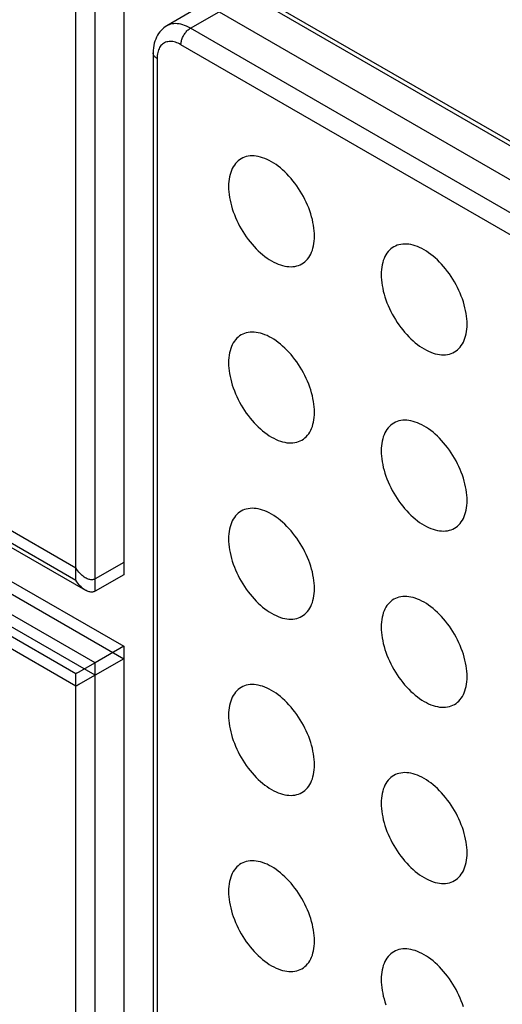
# Model space of a CAD drawing. Units: millimetres. Extents: x 126 to 195, y -6 to 217.
# Drawn here: x 139 to 143, y 167 to 174 of the extents above; entities that cross this region are included whole.
import ezdxf

# ---------------------------------------------------------------- set-up
doc = ezdxf.new("R2010")
doc.units = ezdxf.units.MM
doc.header["$LTSCALE"] = 16.335
doc.layers.get('0').update_dxf_attribs({"linetype": 'CONTINUOUS'})
doc.layers.add('ASSI', color=7, linetype='CONTINUOUS')
doc.layers.add('RACCORDO', color=7, linetype='CONTINUOUS')

msp = doc.modelspace()

# ---------------------------------------------------------------- linework, layer by layer
at = {"color": 7, "linetype": 'CONTINUOUS'}
for p, q in [((126.3748, 177.4598), (139.8806, 169.6618)), ((139.8806, 174.4891), (139.8806, 170.1925)), ((139.8806, 169.6618), (139.8806, 165.3651))]:
    msp.add_line(p, q, dxfattribs=at)
at = {"layer": 'ASSI', "color": 250, "linetype": 'CONTINUOUS'}
for p, q in [((126.092, 178.0007), (139.527, 170.2435)), ((139.6684, 169.4474), (126.1627, 177.2455)), ((139.527, 169.3658), (126.092, 177.123)), ((140.3048, 174.8157), (163.1444, 161.6284)), ((139.527, 170.2435), (139.527, 174.3667)), ((139.6684, 170.1618), (139.6684, 174.3667)), ((139.6684, 165.2426), (139.6684, 169.4474)), ((139.527, 165.2426), (139.527, 169.3658))]:
    msp.add_line(p, q, dxfattribs=at)
at = {"layer": 'ASSI', "color": 7, "linetype": 'CONTINUOUS'}
for p, q in [((126.3748, 177.3679), (139.8806, 169.5699)), ((140.3255, 174.7699), (163.1651, 161.5826)), ((139.8806, 174.4891), (139.8806, 170.2843)), ((140.4127, 174.384), (140.2005, 174.2615)), ((140.5877, 174.3666), (163.4272, 161.1794)), ((139.8806, 170.2843), (139.6684, 170.1618)), ((139.8806, 169.5699), (139.6684, 169.4474)), ((139.8806, 169.5699), (139.8806, 165.3651)), ((139.6684, 169.4474), (139.664, 169.4449)), ((139.534, 169.3699), (139.527, 169.3658))]:
    msp.add_line(p, q, dxfattribs=at)
for points in [[(141.2948, 172.703), (141.2943, 172.7226), (141.293, 172.7425), (141.2909, 172.7627), (141.2878, 172.7834), (141.2839, 172.8044), (141.2792, 172.8255), (141.2736, 172.8468), (141.2673, 172.8683), (141.2601, 172.8898), (141.2522, 172.9113), (141.2434, 172.9328), (141.234, 172.954), (141.2239, 172.9751), (141.213, 172.996), (141.2016, 173.0166), (141.1895, 173.0368), (141.1768, 173.0566), (141.1636, 173.076), (141.1499, 173.0948), (141.1357, 173.1131), (141.121, 173.1307), (141.106, 173.1476), (141.0906, 173.1639), (141.0749, 173.1794), (141.0589, 173.194), (141.0427, 173.2079), (141.0264, 173.2209), (141.0099, 173.2329), (140.9932, 173.244), (140.9766, 173.2541), (140.9599, 173.2632), (140.9433, 173.2713), (140.9268, 173.2783), (140.9104, 173.2843), (140.8942, 173.2892), (140.8782, 173.2929), (140.8626, 173.2956), (140.8471, 173.2971), (140.8321, 173.2975), (140.8175, 173.2968), (140.8033, 173.2949), (140.7895, 173.292), (140.7763, 173.2879), (140.7637, 173.2827), (140.7516, 173.2764)], [(140.7516, 173.2764), (140.7401, 173.2691), (140.7293, 173.2607), (140.7192, 173.2513), (140.7097, 173.2409), (140.701, 173.2295), (140.6931, 173.2172), (140.6859, 173.204), (140.6795, 173.1899), (140.674, 173.175), (140.6692, 173.1593), (140.6653, 173.1428), (140.6623, 173.1257), (140.6601, 173.1079), (140.6588, 173.0895), (140.6584, 173.0704)], [(140.6584, 173.0704), (140.6588, 173.0509), (140.6601, 173.031), (140.6623, 173.0107), (140.6653, 172.9901), (140.6692, 172.9691), (140.674, 172.9479), (140.6795, 172.9266), (140.6859, 172.9051), (140.6931, 172.8836), (140.701, 172.8621), (140.7097, 172.8407), (140.7192, 172.8194), (140.7293, 172.7983), (140.7401, 172.7774), (140.7516, 172.7568), (140.7637, 172.7366), (140.7763, 172.7168), (140.7895, 172.6975), (140.8033, 172.6787), (140.8175, 172.6604), (140.8321, 172.6428), (140.8471, 172.6258), (140.8626, 172.6095), (140.8782, 172.5941), (140.8942, 172.5794), (140.9104, 172.5655), (140.9268, 172.5526), (140.9433, 172.5405), (140.9599, 172.5294), (140.9766, 172.5193), (140.9932, 172.5102), (141.0099, 172.5021), (141.0264, 172.4951), (141.0427, 172.4891), (141.0589, 172.4843), (141.0749, 172.4805), (141.0906, 172.4779), (141.106, 172.4763), (141.121, 172.4759), (141.1357, 172.4767), (141.1499, 172.4785), (141.1636, 172.4815), (141.1768, 172.4856), (141.1895, 172.4908), (141.2016, 172.497)], [(141.2016, 172.497), (141.213, 172.5043), (141.2239, 172.5127), (141.234, 172.5221), (141.2434, 172.5325), (141.2522, 172.5439), (141.2601, 172.5562), (141.2673, 172.5694), (141.2736, 172.5835), (141.2792, 172.5985), (141.2839, 172.6142), (141.2878, 172.6306), (141.2909, 172.6478), (141.293, 172.6655), (141.2943, 172.6839), (141.2948, 172.703)], [(142.4261, 172.0498), (142.4257, 172.0693), (142.4244, 172.0892), (142.4222, 172.1095), (142.4192, 172.1301), (142.4153, 172.1511), (142.4106, 172.1723), (142.405, 172.1936), (142.3986, 172.2151), (142.3915, 172.2366), (142.3835, 172.2581), (142.3748, 172.2795), (142.3654, 172.3008), (142.3552, 172.3219), (142.3444, 172.3428), (142.3329, 172.3634), (142.3209, 172.3836), (142.3082, 172.4034), (142.295, 172.4227), (142.2813, 172.4415), (142.267, 172.4598), (142.2524, 172.4774), (142.2374, 172.4944), (142.222, 172.5107), (142.2063, 172.5261), (142.1903, 172.5408), (142.1741, 172.5547), (142.1577, 172.5676), (142.1412, 172.5797), (142.1246, 172.5908), (142.1079, 172.6009), (142.0913, 172.61), (142.0747, 172.6181), (142.0582, 172.6251), (142.0418, 172.6311), (142.0256, 172.6359), (142.0096, 172.6397), (141.9939, 172.6423), (141.9785, 172.6438), (141.9635, 172.6443), (141.9489, 172.6435), (141.9346, 172.6417), (141.9209, 172.6387), (141.9077, 172.6346), (141.895, 172.6294), (141.8829, 172.6232)], [(141.8829, 172.6232), (141.8715, 172.6159), (141.8607, 172.6075), (141.8505, 172.5981), (141.8411, 172.5877), (141.8324, 172.5763), (141.8244, 172.564), (141.8173, 172.5508), (141.8109, 172.5367), (141.8053, 172.5217), (141.8006, 172.506), (141.7967, 172.4896), (141.7937, 172.4724), (141.7915, 172.4547), (141.7902, 172.4363), (141.7898, 172.4172)], [(141.7898, 172.4172), (141.7902, 172.3976), (141.7915, 172.3777), (141.7937, 172.3575), (141.7967, 172.3368), (141.8006, 172.3158), (141.8053, 172.2947), (141.8109, 172.2734), (141.8173, 172.2519), (141.8244, 172.2304), (141.8324, 172.2089), (141.8411, 172.1874), (141.8505, 172.1662), (141.8607, 172.1451), (141.8715, 172.1241), (141.8829, 172.1036), (141.895, 172.0834), (141.9077, 172.0636), (141.9209, 172.0442), (141.9346, 172.0254), (141.9489, 172.0071), (141.9635, 171.9895), (141.9785, 171.9726), (141.9939, 171.9563), (142.0096, 171.9408), (142.0256, 171.9262), (142.0418, 171.9123), (142.0582, 171.8993), (142.0747, 171.8873), (142.0913, 171.8762), (142.1079, 171.8661), (142.1246, 171.857), (142.1412, 171.8489), (142.1577, 171.8418), (142.1741, 171.8359), (142.1903, 171.831), (142.2063, 171.8273), (142.222, 171.8246), (142.2374, 171.8231), (142.2524, 171.8227), (142.267, 171.8234), (142.2813, 171.8253), (142.295, 171.8282), (142.3082, 171.8323), (142.3209, 171.8375), (142.333, 171.8438)], [(142.333, 171.8438), (142.3444, 171.8511), (142.3552, 171.8595), (142.3654, 171.8689), (142.3748, 171.8793), (142.3835, 171.8907), (142.3915, 171.903), (142.3986, 171.9162), (142.405, 171.9303), (142.4106, 171.9452), (142.4153, 171.9609), (142.4192, 171.9774), (142.4222, 171.9945), (142.4244, 172.0123), (142.4257, 172.0307), (142.4261, 172.0498)], [(140.7516, 171.9701), (140.7401, 171.9627), (140.7293, 171.9544), (140.7192, 171.945), (140.7097, 171.9346), (140.701, 171.9232), (140.6931, 171.9109), (140.6859, 171.8977), (140.6795, 171.8835), (140.674, 171.8686), (140.6692, 171.8529), (140.6653, 171.8364), (140.6623, 171.8193), (140.6601, 171.8016), (140.6588, 171.7831), (140.6584, 171.7641)], [(141.2948, 171.3966), (141.2943, 171.4162), (141.293, 171.4361), (141.2909, 171.4564), (141.2878, 171.477), (141.2839, 171.498), (141.2792, 171.5192), (141.2736, 171.5405), (141.2673, 171.562), (141.2601, 171.5835), (141.2522, 171.6049), (141.2434, 171.6264), (141.234, 171.6477), (141.2239, 171.6688), (141.213, 171.6897), (141.2016, 171.7103), (141.1895, 171.7305), (141.1768, 171.7503), (141.1636, 171.7696), (141.1499, 171.7884), (141.1357, 171.8067), (141.121, 171.8243), (141.106, 171.8413), (141.0906, 171.8575), (141.0749, 171.873), (141.0589, 171.8877), (141.0427, 171.9016), (141.0264, 171.9145), (141.0099, 171.9265), (140.9932, 171.9377), (140.9766, 171.9478), (140.9599, 171.9569), (140.9433, 171.965), (140.9268, 171.972), (140.9104, 171.9779), (140.8942, 171.9828), (140.8782, 171.9866), (140.8626, 171.9892), (140.8471, 171.9907), (140.8321, 171.9911), (140.8175, 171.9904), (140.8033, 171.9886), (140.7895, 171.9856), (140.7763, 171.9815), (140.7637, 171.9763), (140.7516, 171.9701)], [(140.6584, 171.7641), (140.6588, 171.7445), (140.6601, 171.7246), (140.6623, 171.7044), (140.6653, 171.6837), (140.6692, 171.6627), (140.674, 171.6416), (140.6795, 171.6202), (140.6859, 171.5987), (140.6931, 171.5773), (140.701, 171.5558), (140.7097, 171.5343), (140.7192, 171.513), (140.7293, 171.4919), (140.7401, 171.471), (140.7516, 171.4505), (140.7637, 171.4303), (140.7763, 171.4104), (140.7895, 171.3911), (140.8033, 171.3723), (140.8175, 171.354), (140.8321, 171.3364), (140.8471, 171.3195), (140.8626, 171.3032), (140.8782, 171.2877), (140.8942, 171.273), (140.9104, 171.2592), (140.9268, 171.2462), (140.9433, 171.2342), (140.9599, 171.2231), (140.9766, 171.213), (140.9932, 171.2039), (141.0099, 171.1958), (141.0264, 171.1887), (141.0427, 171.1828), (141.0589, 171.1779), (141.0749, 171.1742), (141.0906, 171.1715), (141.106, 171.17), (141.121, 171.1696), (141.1357, 171.1703), (141.1499, 171.1722), (141.1636, 171.1751), (141.1768, 171.1792), (141.1895, 171.1844), (141.2016, 171.1907)], [(141.2016, 171.1907), (141.213, 171.198), (141.2239, 171.2064), (141.234, 171.2158), (141.2434, 171.2262), (141.2522, 171.2376), (141.2601, 171.2499), (141.2673, 171.2631), (141.2736, 171.2772), (141.2792, 171.2921), (141.2839, 171.3078), (141.2878, 171.3243), (141.2909, 171.3414), (141.293, 171.3592), (141.2943, 171.3776), (141.2948, 171.3966)], [(141.8829, 171.3168), (141.8715, 171.3095), (141.8607, 171.3011), (141.8505, 171.2917), (141.8411, 171.2813), (141.8324, 171.2699), (141.8244, 171.2576), (141.8173, 171.2444), (141.8109, 171.2303), (141.8053, 171.2154), (141.8006, 171.1997), (141.7967, 171.1832), (141.7937, 171.1661), (141.7915, 171.1483), (141.7902, 171.1299), (141.7898, 171.1108)], [(142.4261, 170.7434), (142.4257, 170.763), (142.4244, 170.7829), (142.4222, 170.8031), (142.4192, 170.8238), (142.4153, 170.8448), (142.4106, 170.8659), (142.405, 170.8873), (142.3986, 170.9087), (142.3915, 170.9302), (142.3835, 170.9517), (142.3748, 170.9732), (142.3654, 170.9945), (142.3552, 171.0155), (142.3444, 171.0365), (142.3329, 171.057), (142.3209, 171.0772), (142.3082, 171.0971), (142.295, 171.1164), (142.2813, 171.1352), (142.267, 171.1535), (142.2524, 171.1711), (142.2374, 171.188), (142.222, 171.2043), (142.2063, 171.2198), (142.1903, 171.2345), (142.1741, 171.2483), (142.1577, 171.2613), (142.1412, 171.2733), (142.1246, 171.2844), (142.1079, 171.2945), (142.0913, 171.3036), (142.0747, 171.3117), (142.0582, 171.3188), (142.0418, 171.3247), (142.0256, 171.3296), (142.0096, 171.3333), (141.9939, 171.336), (141.9785, 171.3375), (141.9635, 171.3379), (141.9489, 171.3372), (141.9346, 171.3353), (141.9209, 171.3324), (141.9077, 171.3283), (141.895, 171.3231), (141.8829, 171.3168)], [(141.7898, 171.1108), (141.7902, 171.0913), (141.7915, 171.0714), (141.7937, 171.0511), (141.7967, 171.0305), (141.8006, 171.0095), (141.8053, 170.9883), (141.8109, 170.967), (141.8173, 170.9455), (141.8244, 170.924), (141.8324, 170.9025), (141.8411, 170.8811), (141.8505, 170.8598), (141.8607, 170.8387), (141.8715, 170.8178), (141.8829, 170.7972), (141.895, 170.777), (141.9077, 170.7572), (141.9209, 170.7379), (141.9346, 170.7191), (141.9489, 170.7008), (141.9635, 170.6832), (141.9785, 170.6662), (141.9939, 170.6499), (142.0096, 170.6345), (142.0256, 170.6198), (142.0418, 170.6059), (142.0582, 170.593), (142.0747, 170.5809), (142.0913, 170.5698), (142.1079, 170.5597), (142.1246, 170.5506), (142.1412, 170.5425), (142.1577, 170.5355), (142.1741, 170.5296), (142.1903, 170.5247), (142.2063, 170.5209), (142.222, 170.5183), (142.2374, 170.5168), (142.2524, 170.5164), (142.267, 170.5171), (142.2813, 170.5189), (142.295, 170.5219), (142.3082, 170.526), (142.3209, 170.5312), (142.333, 170.5374)], [(142.333, 170.5374), (142.3444, 170.5447), (142.3552, 170.5531), (142.3654, 170.5625), (142.3748, 170.5729), (142.3835, 170.5843), (142.3915, 170.5966), (142.3986, 170.6098), (142.405, 170.624), (142.4106, 170.6389), (142.4153, 170.6546), (142.4192, 170.671), (142.4222, 170.6882), (142.4244, 170.7059), (142.4257, 170.7243), (142.4261, 170.7434)], [(140.7516, 170.6637), (140.7401, 170.6564), (140.7293, 170.648), (140.7192, 170.6386), (140.7097, 170.6282), (140.701, 170.6168), (140.6931, 170.6045), (140.6859, 170.5913), (140.6795, 170.5772), (140.674, 170.5623), (140.6692, 170.5466), (140.6653, 170.5301), (140.6623, 170.513), (140.6601, 170.4952), (140.6588, 170.4768), (140.6584, 170.4577)], [(141.2948, 170.0903), (141.2943, 170.1099), (141.293, 170.1298), (141.2909, 170.15), (141.2878, 170.1707), (141.2839, 170.1917), (141.2792, 170.2128), (141.2736, 170.2341), (141.2673, 170.2556), (141.2601, 170.2771), (141.2522, 170.2986), (141.2434, 170.3201), (141.234, 170.3413), (141.2239, 170.3624), (141.213, 170.3833), (141.2016, 170.4039), (141.1895, 170.4241), (141.1768, 170.4439), (141.1636, 170.4633), (141.1499, 170.4821), (141.1357, 170.5004), (141.121, 170.518), (141.106, 170.5349), (141.0906, 170.5512), (141.0749, 170.5667), (141.0589, 170.5813), (141.0427, 170.5952), (141.0264, 170.6082), (141.0099, 170.6202), (140.9932, 170.6313), (140.9766, 170.6414), (140.9599, 170.6505), (140.9433, 170.6586), (140.9268, 170.6656), (140.9104, 170.6716), (140.8942, 170.6765), (140.8782, 170.6802), (140.8626, 170.6829), (140.8471, 170.6844), (140.8321, 170.6848), (140.8175, 170.6841), (140.8033, 170.6822), (140.7895, 170.6792), (140.7763, 170.6752), (140.7637, 170.67), (140.7516, 170.6637)], [(140.6584, 170.4577), (140.6588, 170.4382), (140.6601, 170.4183), (140.6623, 170.398), (140.6653, 170.3774), (140.6692, 170.3564), (140.674, 170.3352), (140.6795, 170.3139), (140.6859, 170.2924), (140.6931, 170.2709), (140.701, 170.2494), (140.7097, 170.228), (140.7192, 170.2067), (140.7293, 170.1856), (140.7401, 170.1647), (140.7516, 170.1441), (140.7637, 170.1239), (140.7763, 170.1041), (140.7895, 170.0848), (140.8033, 170.066), (140.8175, 170.0477), (140.8321, 170.0301), (140.8471, 170.0131), (140.8626, 169.9968), (140.8782, 169.9814), (140.8942, 169.9667), (140.9104, 169.9528), (140.9268, 169.9399), (140.9433, 169.9278), (140.9599, 169.9167), (140.9766, 169.9066), (140.9932, 169.8975), (141.0099, 169.8894), (141.0264, 169.8824), (141.0427, 169.8764), (141.0589, 169.8716), (141.0749, 169.8678), (141.0906, 169.8652), (141.106, 169.8636), (141.121, 169.8632), (141.1357, 169.864), (141.1499, 169.8658), (141.1636, 169.8688), (141.1768, 169.8729), (141.1895, 169.878), (141.2016, 169.8843)], [(139.5977, 170.1688), (139.5949, 170.1705), (139.5874, 170.1754), (139.5797, 170.1811), (139.572, 170.1876), (139.5642, 170.1948), (139.5565, 170.2029), (139.5488, 170.2118), (139.5413, 170.2215), (139.534, 170.2321), (139.527, 170.2435)], [(139.6684, 170.1618), (139.664, 170.1595), (139.6592, 170.1577), (139.654, 170.1564), (139.6485, 170.1555), (139.6427, 170.1552), (139.6365, 170.1555), (139.6302, 170.1563), (139.6236, 170.1578), (139.6167, 170.16), (139.6096, 170.1628), (139.6024, 170.1663), (139.5977, 170.1688)], [(141.2016, 169.8843), (141.213, 169.8916), (141.2239, 169.9), (141.234, 169.9094), (141.2434, 169.9198), (141.2522, 169.9312), (141.2601, 169.9435), (141.2673, 169.9567), (141.2736, 169.9708), (141.2792, 169.9857), (141.2839, 170.0014), (141.2878, 170.0179), (141.2909, 170.0351), (141.293, 170.0528), (141.2943, 170.0712), (141.2948, 170.0903)], [(141.8829, 170.0105), (141.8715, 170.0032), (141.8607, 169.9948), (141.8505, 169.9854), (141.8411, 169.975), (141.8324, 169.9636), (141.8244, 169.9513), (141.8173, 169.9381), (141.8109, 169.9239), (141.8053, 169.909), (141.8006, 169.8933), (141.7967, 169.8769), (141.7937, 169.8597), (141.7915, 169.842), (141.7902, 169.8236), (141.7898, 169.8045)], [(142.4261, 169.4371), (142.4257, 169.4566), (142.4244, 169.4765), (142.4222, 169.4968), (142.4192, 169.5174), (142.4153, 169.5384), (142.4106, 169.5596), (142.405, 169.5809), (142.3986, 169.6024), (142.3915, 169.6239), (142.3835, 169.6454), (142.3748, 169.6668), (142.3654, 169.6881), (142.3552, 169.7092), (142.3444, 169.7301), (142.3329, 169.7507), (142.3209, 169.7709), (142.3082, 169.7907), (142.295, 169.81), (142.2813, 169.8288), (142.267, 169.8471), (142.2524, 169.8647), (142.2374, 169.8817), (142.222, 169.898), (142.2063, 169.9134), (142.1903, 169.9281), (142.1741, 169.942), (142.1577, 169.9549), (142.1412, 169.967), (142.1246, 169.9781), (142.1079, 169.9882), (142.0913, 169.9973), (142.0747, 170.0054), (142.0582, 170.0124), (142.0418, 170.0183), (142.0256, 170.0232), (142.0096, 170.027), (141.9939, 170.0296), (141.9785, 170.0311), (141.9635, 170.0315), (141.9489, 170.0308), (141.9346, 170.029), (141.9209, 170.026), (141.9077, 170.0219), (141.895, 170.0167), (141.8829, 170.0105)], [(141.7898, 169.8045), (141.7902, 169.7849), (141.7915, 169.765), (141.7937, 169.7448), (141.7967, 169.7241), (141.8006, 169.7031), (141.8053, 169.682), (141.8109, 169.6606), (141.8173, 169.6392), (141.8244, 169.6177), (141.8324, 169.5962), (141.8411, 169.5747), (141.8505, 169.5535), (141.8607, 169.5324), (141.8715, 169.5114), (141.8829, 169.4909), (141.895, 169.4707), (141.9077, 169.4508), (141.9209, 169.4315), (141.9346, 169.4127), (141.9489, 169.3944), (141.9635, 169.3768), (141.9785, 169.3599), (141.9939, 169.3436), (142.0096, 169.3281), (142.0256, 169.3134), (142.0418, 169.2996), (142.0582, 169.2866), (142.0747, 169.2746), (142.0913, 169.2635), (142.1079, 169.2534), (142.1246, 169.2443), (142.1412, 169.2362), (142.1577, 169.2291), (142.1741, 169.2232), (142.1903, 169.2183), (142.2063, 169.2146), (142.222, 169.2119), (142.2374, 169.2104), (142.2524, 169.21), (142.267, 169.2107), (142.2813, 169.2126), (142.295, 169.2155), (142.3082, 169.2196), (142.3209, 169.2248), (142.333, 169.2311)], [(139.664, 169.4449), (139.5488, 169.3784), (139.534, 169.3699)], [(142.333, 169.2311), (142.3444, 169.2384), (142.3552, 169.2468), (142.3654, 169.2562), (142.3748, 169.2666), (142.3835, 169.278), (142.3915, 169.2903), (142.3986, 169.3035), (142.405, 169.3176), (142.4106, 169.3325), (142.4153, 169.3482), (142.4192, 169.3647), (142.4222, 169.3818), (142.4244, 169.3996), (142.4257, 169.418), (142.4261, 169.4371)], [(140.7516, 169.3574), (140.7401, 169.35), (140.7293, 169.3416), (140.7192, 169.3323), (140.7097, 169.3219), (140.701, 169.3105), (140.6931, 169.2982), (140.6859, 169.2849), (140.6795, 169.2708), (140.674, 169.2559), (140.6692, 169.2402), (140.6653, 169.2237), (140.6623, 169.2066), (140.6601, 169.1888), (140.6588, 169.1704), (140.6584, 169.1514)], [(141.2948, 168.7839), (141.2943, 168.8035), (141.293, 168.8234), (141.2909, 168.8437), (141.2878, 168.8643), (141.2839, 168.8853), (141.2792, 168.9065), (141.2736, 168.9278), (141.2673, 168.9493), (141.2601, 168.9708), (141.2522, 168.9922), (141.2434, 169.0137), (141.234, 169.035), (141.2239, 169.0561), (141.213, 169.077), (141.2016, 169.0975), (141.1895, 169.1177), (141.1768, 169.1376), (141.1636, 169.1569), (141.1499, 169.1757), (141.1357, 169.194), (141.121, 169.2116), (141.106, 169.2286), (141.0906, 169.2448), (141.0749, 169.2603), (141.0589, 169.275), (141.0427, 169.2889), (141.0264, 169.3018), (141.0099, 169.3138), (140.9932, 169.325), (140.9766, 169.3351), (140.9599, 169.3442), (140.9433, 169.3523), (140.9268, 169.3593), (140.9104, 169.3652), (140.8942, 169.3701), (140.8782, 169.3739), (140.8626, 169.3765), (140.8471, 169.378), (140.8321, 169.3784), (140.8175, 169.3777), (140.8033, 169.3759), (140.7895, 169.3729), (140.7763, 169.3688), (140.7637, 169.3636), (140.7516, 169.3574)], [(140.6584, 169.1514), (140.6588, 169.1318), (140.6601, 169.1119), (140.6623, 169.0916), (140.6653, 169.071), (140.6692, 169.05), (140.674, 169.0289), (140.6795, 169.0075), (140.6859, 168.986), (140.6931, 168.9646), (140.701, 168.9431), (140.7097, 168.9216), (140.7192, 168.9003), (140.7293, 168.8792), (140.7401, 168.8583), (140.7516, 168.8378), (140.7637, 168.8176), (140.7763, 168.7977), (140.7895, 168.7784), (140.8033, 168.7596), (140.8175, 168.7413), (140.8321, 168.7237), (140.8471, 168.7068), (140.8626, 168.6905), (140.8782, 168.675), (140.8942, 168.6603), (140.9104, 168.6465), (140.9268, 168.6335), (140.9433, 168.6215), (140.9599, 168.6104), (140.9766, 168.6002), (140.9932, 168.5911), (141.0099, 168.5831), (141.0264, 168.576), (141.0427, 168.5701), (141.0589, 168.5652), (141.0749, 168.5615), (141.0906, 168.5588), (141.106, 168.5573), (141.121, 168.5569), (141.1357, 168.5576), (141.1499, 168.5595), (141.1636, 168.5624), (141.1768, 168.5665), (141.1895, 168.5717), (141.2016, 168.578)], [(141.2016, 168.578), (141.213, 168.5853), (141.2239, 168.5937), (141.234, 168.6031), (141.2434, 168.6135), (141.2522, 168.6249), (141.2601, 168.6372), (141.2673, 168.6504), (141.2736, 168.6645), (141.2792, 168.6794), (141.2839, 168.6951), (141.2878, 168.7116), (141.2909, 168.7287), (141.293, 168.7465), (141.2943, 168.7649), (141.2948, 168.7839)], [(141.8829, 168.7041), (141.8715, 168.6968), (141.8607, 168.6884), (141.8505, 168.679), (141.8411, 168.6686), (141.8324, 168.6572), (141.8244, 168.6449), (141.8173, 168.6317), (141.8109, 168.6176), (141.8053, 168.6027), (141.8006, 168.587), (141.7967, 168.5705), (141.7937, 168.5534), (141.7915, 168.5356), (141.7902, 168.5172), (141.7898, 168.4981)], [(142.4261, 168.1307), (142.4257, 168.1503), (142.4244, 168.1702), (142.4222, 168.1904), (142.4192, 168.2111), (142.4153, 168.2321), (142.4106, 168.2532), (142.405, 168.2746), (142.3986, 168.296), (142.3915, 168.3175), (142.3835, 168.339), (142.3748, 168.3605), (142.3654, 168.3817), (142.3552, 168.4028), (142.3444, 168.4238), (142.3329, 168.4443), (142.3209, 168.4645), (142.3082, 168.4843), (142.295, 168.5037), (142.2813, 168.5225), (142.267, 168.5408), (142.2524, 168.5584), (142.2374, 168.5753), (142.222, 168.5916), (142.2063, 168.6071), (142.1903, 168.6217), (142.1741, 168.6356), (142.1577, 168.6486), (142.1412, 168.6606), (142.1246, 168.6717), (142.1079, 168.6818), (142.0913, 168.6909), (142.0747, 168.699), (142.0582, 168.7061), (142.0418, 168.712), (142.0256, 168.7169), (142.0096, 168.7206), (141.9939, 168.7233), (141.9785, 168.7248), (141.9635, 168.7252), (141.9489, 168.7245), (141.9346, 168.7226), (141.9209, 168.7197), (141.9077, 168.7156), (141.895, 168.7104), (141.8829, 168.7041)], [(141.7898, 168.4981), (141.7902, 168.4786), (141.7915, 168.4587), (141.7937, 168.4384), (141.7967, 168.4178), (141.8006, 168.3968), (141.8053, 168.3756), (141.8109, 168.3543), (141.8173, 168.3328), (141.8244, 168.3113), (141.8324, 168.2898), (141.8411, 168.2684), (141.8505, 168.2471), (141.8607, 168.226), (141.8715, 168.2051), (141.8829, 168.1845), (141.895, 168.1643), (141.9077, 168.1445), (141.9209, 168.1252), (141.9346, 168.1064), (141.9489, 168.0881), (141.9635, 168.0705), (141.9785, 168.0535), (141.9939, 168.0372), (142.0096, 168.0218), (142.0256, 168.0071), (142.0418, 167.9932), (142.0582, 167.9803), (142.0747, 167.9682), (142.0913, 167.9571), (142.1079, 167.947), (142.1246, 167.9379), (142.1412, 167.9298), (142.1577, 167.9228), (142.1741, 167.9168), (142.1903, 167.912), (142.2063, 167.9082), (142.222, 167.9056), (142.2374, 167.9041), (142.2524, 167.9036), (142.267, 167.9044), (142.2813, 167.9062), (142.295, 167.9092), (142.3082, 167.9133), (142.3209, 167.9185), (142.333, 167.9247)], [(142.333, 167.9247), (142.3444, 167.932), (142.3552, 167.9404), (142.3654, 167.9498), (142.3748, 167.9602), (142.3835, 167.9716), (142.3915, 167.9839), (142.3986, 167.9971), (142.405, 168.0112), (142.4106, 168.0262), (142.4153, 168.0419), (142.4192, 168.0583), (142.4222, 168.0755), (142.4244, 168.0932), (142.4257, 168.1116), (142.4261, 168.1307)], [(140.7516, 168.051), (140.7401, 168.0437), (140.7293, 168.0353), (140.7192, 168.0259), (140.7097, 168.0155), (140.701, 168.0041), (140.6931, 167.9918), (140.6859, 167.9786), (140.6795, 167.9645), (140.674, 167.9496), (140.6692, 167.9339), (140.6653, 167.9174), (140.6623, 167.9002), (140.6601, 167.8825), (140.6588, 167.8641), (140.6584, 167.845)], [(141.2948, 167.4776), (141.2943, 167.4972), (141.293, 167.5171), (141.2909, 167.5373), (141.2878, 167.558), (141.2839, 167.579), (141.2792, 167.6001), (141.2736, 167.6214), (141.2673, 167.6429), (141.2601, 167.6644), (141.2522, 167.6859), (141.2434, 167.7074), (141.234, 167.7286), (141.2239, 167.7497), (141.213, 167.7706), (141.2016, 167.7912), (141.1895, 167.8114), (141.1768, 167.8312), (141.1636, 167.8506), (141.1499, 167.8694), (141.1357, 167.8876), (141.121, 167.9053), (141.106, 167.9222), (141.0906, 167.9385), (141.0749, 167.954), (141.0589, 167.9686), (141.0427, 167.9825), (141.0264, 167.9955), (141.0099, 168.0075), (140.9932, 168.0186), (140.9766, 168.0287), (140.9599, 168.0378), (140.9433, 168.0459), (140.9268, 168.0529), (140.9104, 168.0589), (140.8942, 168.0638), (140.8782, 168.0675), (140.8626, 168.0702), (140.8471, 168.0717), (140.8321, 168.0721), (140.8175, 168.0714), (140.8033, 168.0695), (140.7895, 168.0665), (140.7763, 168.0625), (140.7637, 168.0573), (140.7516, 168.051)], [(140.6584, 167.845), (140.6588, 167.8255), (140.6601, 167.8055), (140.6623, 167.7853), (140.6653, 167.7646), (140.6692, 167.7437), (140.674, 167.7225), (140.6795, 167.7012), (140.6859, 167.6797), (140.6931, 167.6582), (140.701, 167.6367), (140.7097, 167.6153), (140.7192, 167.594), (140.7293, 167.5729), (140.7401, 167.552), (140.7516, 167.5314), (140.7637, 167.5112), (140.7763, 167.4914), (140.7895, 167.4721), (140.8033, 167.4533), (140.8175, 167.435), (140.8321, 167.4174), (140.8471, 167.4004), (140.8626, 167.3841), (140.8782, 167.3687), (140.8942, 167.354), (140.9104, 167.3401), (140.9268, 167.3272), (140.9433, 167.3151), (140.9599, 167.304), (140.9766, 167.2939), (140.9932, 167.2848), (141.0099, 167.2767), (141.0264, 167.2697), (141.0427, 167.2637), (141.0589, 167.2589), (141.0749, 167.2551), (141.0906, 167.2525), (141.106, 167.2509), (141.121, 167.2505), (141.1357, 167.2513), (141.1499, 167.2531), (141.1636, 167.2561), (141.1768, 167.2602), (141.1895, 167.2653), (141.2016, 167.2716)], [(141.2016, 167.2716), (141.213, 167.2789), (141.2239, 167.2873), (141.234, 167.2967), (141.2434, 167.3071), (141.2522, 167.3185), (141.2601, 167.3308), (141.2673, 167.344), (141.2736, 167.3581), (141.2792, 167.373), (141.2839, 167.3887), (141.2878, 167.4052), (141.2909, 167.4224), (141.293, 167.4401), (141.2943, 167.4585), (141.2948, 167.4776)], [(141.8829, 167.3978), (141.8715, 167.3905), (141.8607, 167.3821), (141.8505, 167.3727), (141.8411, 167.3623), (141.8324, 167.3509), (141.8244, 167.3386), (141.8173, 167.3254), (141.8109, 167.3112), (141.8053, 167.2963), (141.8006, 167.2806), (141.7967, 167.2641), (141.7937, 167.247), (141.7915, 167.2293), (141.7902, 167.2109), (141.7898, 167.1918)], [(142.3986, 166.9897), (142.3915, 167.0112), (142.3835, 167.0326), (142.3748, 167.0541), (142.3654, 167.0754), (142.3552, 167.0965), (142.3444, 167.1174), (142.3329, 167.138), (142.3209, 167.1582), (142.3082, 167.178), (142.295, 167.1973), (142.2813, 167.2161), (142.267, 167.2344), (142.2524, 167.252), (142.2374, 167.269), (142.222, 167.2852), (142.2063, 167.3007), (142.1903, 167.3154), (142.1741, 167.3293), (142.1577, 167.3422), (142.1412, 167.3542), (142.1246, 167.3654), (142.1079, 167.3755), (142.0913, 167.3846), (142.0747, 167.3927), (142.0582, 167.3997), (142.0418, 167.4056), (142.0256, 167.4105), (142.0096, 167.4143), (141.9939, 167.4169), (141.9785, 167.4184), (141.9635, 167.4188), (141.9489, 167.4181), (141.9346, 167.4163), (141.9209, 167.4133), (141.9077, 167.4092), (141.895, 167.404), (141.8829, 167.3978)], [(141.7898, 167.1918), (141.7902, 167.1722), (141.7915, 167.1523), (141.7937, 167.1321), (141.7967, 167.1114), (141.8006, 167.0904), (141.8053, 167.0693), (141.8109, 167.0479), (141.8173, 167.0264), (141.8244, 167.005)]]:
    msp.add_lwpolyline(points, dxfattribs=at)
at = {"layer": 'RACCORDO', "color": 250, "linetype": 'CONTINUOUS'}
for p, q in [((126.092, 177.9088), (139.527, 170.1516)), ((139.6684, 169.5393), (126.1627, 177.3373)), ((139.527, 169.4576), (126.092, 177.2148)), ((140.3048, 174.8157), (163.1444, 161.6284)), ((139.527, 170.1516), (139.527, 174.3667)), ((139.6684, 170.07), (139.6684, 174.3667)), ((140.3755, 174.2441), (140.5877, 174.3666)), ((163.2151, 161.0569), (140.3755, 174.2441)), ((163.1444, 160.9344), (140.3048, 174.1217)), ((140.128, 174.0196), (140.128, 164.8956)), ((139.6684, 165.2426), (139.6684, 169.5393)), ((139.527, 165.2426), (139.527, 169.4576))]:
    msp.add_line(p, q, dxfattribs=at)
at = {"layer": 'RACCORDO', "color": 7, "linetype": 'CONTINUOUS'}
for p, q in [((126.1127, 177.8631), (139.5977, 170.077)), ((140.3255, 174.7699), (163.1651, 161.5826)), ((140.0988, 174.0604), (140.0988, 164.9364)), ((139.8806, 170.1925), (139.6684, 170.07)), ((139.8806, 169.6618), (139.6684, 169.5393)), ((139.6684, 169.5393), (139.664, 169.5367)), ((139.534, 169.4617), (139.527, 169.4576))]:
    msp.add_line(p, q, dxfattribs=at)
for points in [[(140.2005, 174.2615), (140.189, 174.2543), (140.178, 174.2461), (140.1674, 174.237), (140.1574, 174.2271), (140.1481, 174.2163), (140.1394, 174.2046), (140.1314, 174.1919), (140.1241, 174.1784), (140.1177, 174.164), (140.112, 174.1486), (140.1073, 174.1323), (140.1036, 174.1153), (140.1009, 174.0977), (140.0993, 174.0794), (140.0988, 174.0604)], [(139.5977, 170.077), (139.5949, 170.0786), (139.5874, 170.0836), (139.5797, 170.0892), (139.572, 170.0957), (139.5642, 170.103), (139.5565, 170.111), (139.5488, 170.1199), (139.5413, 170.1297), (139.534, 170.1402), (139.527, 170.1516)], [(139.6684, 170.07), (139.664, 170.0677), (139.6592, 170.0659), (139.654, 170.0645), (139.6485, 170.0637), (139.6427, 170.0634), (139.6365, 170.0636), (139.6302, 170.0645), (139.6236, 170.066), (139.6167, 170.0681), (139.6096, 170.0709), (139.6024, 170.0744), (139.5977, 170.077)], [(139.664, 169.5367), (139.5488, 169.4702), (139.534, 169.4617)]]:
    msp.add_lwpolyline(points, dxfattribs=at)
at = {"layer": 'RACCORDO', "color": 250, "linetype": 'CONTINUOUS'}
for points in [[(140.3755, 174.2441), (140.3611, 174.252), (140.3468, 174.2588), (140.3326, 174.2646), (140.3185, 174.2694), (140.3046, 174.2731), (140.2909, 174.2758), (140.2775, 174.2774), (140.2645, 174.2779), (140.2518, 174.2773), (140.2395, 174.2757), (140.2277, 174.2729), (140.2165, 174.2691), (140.2057, 174.2643), (140.2005, 174.2615)], [(140.3048, 174.1217), (140.305, 174.1279), (140.3056, 174.1343), (140.3066, 174.1409), (140.308, 174.1475), (140.3097, 174.1543), (140.3118, 174.1611), (140.3143, 174.168), (140.3171, 174.1748), (140.3203, 174.1815), (140.3237, 174.1881), (140.3274, 174.1946), (140.3314, 174.2009), (140.3357, 174.207), (140.3402, 174.2128), (140.3449, 174.2183), (140.3497, 174.2236), (140.3547, 174.2285), (140.3598, 174.233), (140.365, 174.2371), (140.3703, 174.2409), (140.3755, 174.2441)], [(140.3048, 174.1217), (140.2945, 174.1273), (140.2843, 174.1321), (140.2742, 174.1362), (140.2642, 174.1397), (140.2542, 174.1423), (140.2444, 174.1443), (140.2349, 174.1454), (140.2255, 174.1458), (140.2165, 174.1454), (140.2077, 174.1442), (140.1993, 174.1422), (140.1912, 174.1395), (140.1835, 174.1361), (140.1762, 174.1319), (140.1694, 174.1269), (140.163, 174.1213), (140.1571, 174.115), (140.1517, 174.108), (140.1468, 174.1003), (140.1425, 174.0921), (140.1387, 174.0832), (140.1355, 174.0738), (140.1328, 174.0638), (140.1307, 174.0534), (140.1292, 174.0426), (140.1283, 174.0313), (140.128, 174.0196)], [(140.128, 174.0196), (140.123, 174.0228), (140.1183, 174.0262), (140.1141, 174.0297), (140.1103, 174.0335), (140.1071, 174.0374), (140.1044, 174.0414), (140.1022, 174.0455), (140.1005, 174.0497), (140.0994, 174.054), (140.0988, 174.0583), (140.0988, 174.0604)]]:
    msp.add_lwpolyline(points, dxfattribs=at)

doc.saveas('drawing.dxf')
